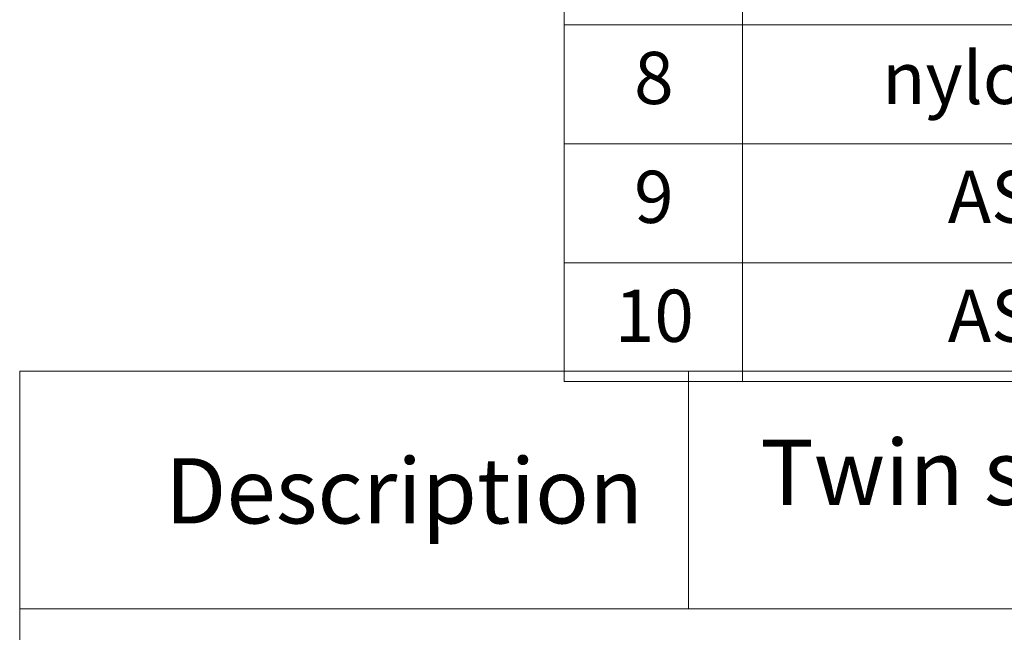
# Model space of a CAD drawing. Units: millimetres. Extents: x 5 to 292, y 5 to 205.
# Drawn here: x 105 to 145, y 42 to 67 of the extents above; entities that cross this region are included whole.
import ezdxf

# ---------------------------------------------------------------- set-up
doc = ezdxf.new("R2010")
doc.units = ezdxf.units.MM
doc.styles.add('SLDTEXTSTYLE1', font='TXT', dxfattribs={"width": 0.605})

# ---------------------------------------------------------------- blocks, each defined once
blk = doc.blocks.new('SW_TABLEANNOTATION_0')
at = {"color": 0, "linetype": 'Continuous', "lineweight": 18}
for p, q in [((0, -38.199), (0, -43.021)), ((7.233, -38.199), (7.233, -43.021)), ((0, -43.021), (0, -47.843)), ((0, -43.021), (7.233, -43.021)), ((7.233, -43.021), (7.233, -47.843)), ((7.233, -43.021), (43.943, -43.021)), ((0, -47.843), (0, -52.666)), ((0, -47.843), (7.233, -47.843)), ((7.233, -47.843), (7.233, -52.666)), ((7.233, -47.843), (43.943, -47.843)), ((0, -52.666), (0, -57.488)), ((0, -52.666), (7.233, -52.666)), ((7.233, -52.666), (7.233, -57.488)), ((7.233, -52.666), (43.943, -52.666)), ((0, -57.488), (7.233, -57.488)), ((7.233, -57.488), (43.943, -57.488))]:
    blk.add_line(p, q, dxfattribs=at)
at = {"color": 0, "linetype": 'Continuous', "lineweight": 0, "attachment_point": 1, "style": 'SLDTEXTSTYLE1'}
for s, insert, char_height in [('nylon nut (type2)_ks', (12.888, -44.115), 2.11667), ('8', (2.833, -44.115), 2.117), ('9', (2.833, -48.937), 2.117), ('ASS--20055972', (15.554, -48.937), 2.11667), ('10', (2.049, -53.759), 2.1167), ('ASS--20056000', (15.554, -53.759), 2.11667)]:
    blk.add_mtext(s, dxfattribs=dict(at, insert=insert, char_height=char_height))

msp = doc.modelspace()

# ---------------------------------------------------------------- linework, layer by layer
at = {"color": 7, "linetype": 'Continuous', "lineweight": 18}
for p, q in [((104.8, 43.25), (104.8, 52.89234)), ((104.8, 52.89234), (287, 52.89234)), ((131.92248, 43.25), (131.92248, 52.89234)), ((185.4, 43.25), (104.8, 43.25)), ((104.8, 43.25), (104.8, 10))]:
    msp.add_line(p, q, dxfattribs=at)

# ---------------------------------------------------------------- block references
at = {"color": 7, "linetype": 'Continuous', "lineweight": 0}
msp.add_blockref('SW_TABLEANNOTATION_0', (126.87982, 109.95493), dxfattribs=at)

# ---------------------------------------------------------------- texts
at = {"color": 7, "linetype": 'Continuous', "lineweight": 0, "char_height": 2.6458333, "attachment_point": 1, "style": 'SLDTEXTSTYLE1'}
for s, insert in [('Twin screen Rhobus single mast free standing', (134.83359, 50.1112)), ('Description', (110.69869, 49.36155))]:
    msp.add_mtext(s, dxfattribs=dict(at, insert=insert))

doc.saveas('drawing.dxf')
